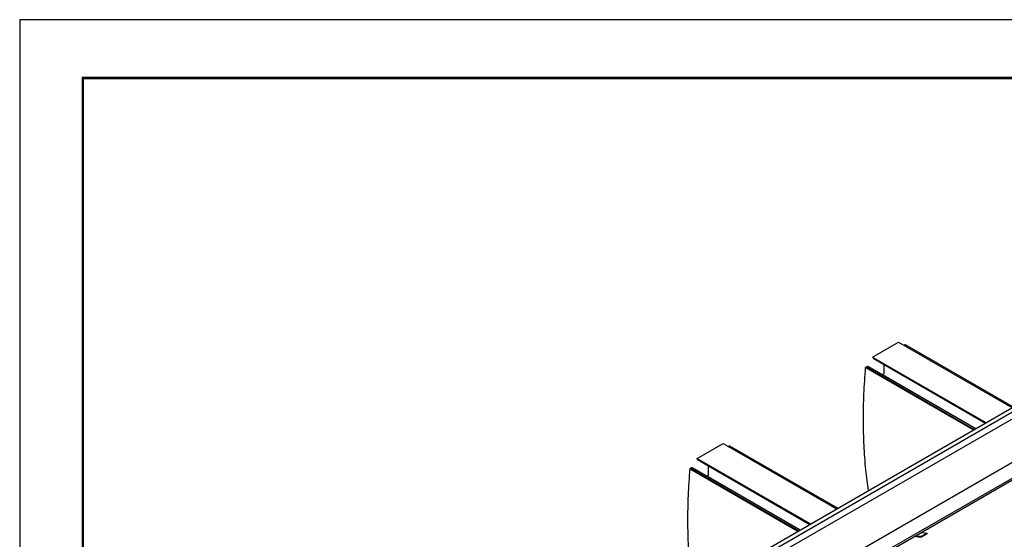
# Model space of a CAD drawing. Units: inches. Extents: x 2.6 to 65.4, y 3.4 to 11.9.
# Drawn here: x 15.6 to 21.6, y 8.7 to 11.9 of the extents above; entities that cross this region are included whole.
import ezdxf

# ---------------------------------------------------------------- set-up
doc = ezdxf.new("R2010")
doc.units = ezdxf.units.IN
doc.header["$MEASUREMENT"] = 0
doc.layers.get('0').update_dxf_attribs({"linetype": 'CONTINUOUS'})
doc.layers.get('Defpoints').update_dxf_attribs({"color": 9, "linetype": 'CONTINUOUS'})
doc.layers.add('DETAIL', color=1, linetype='CONTINUOUS')

# ---------------------------------------------------------------- blocks, each defined once
blk = doc.blocks.new('AIRLINE_ISO_VIEW')
for p, q in [((-2.995, 7.486), (18.41, 19.844)), ((-2.886, 7.423), (18.518, 19.781)), ((-2.886, 7.235), (18.518, 19.593)), ((-2.921, 5.993), (18.484, 18.351)), ((6.068, 16.39), (6.797, 16.811)), ((6.797, 16.811), (9.977, 14.975)), ((6.98, 16.747), (10.013, 14.996)), ((6.068, 16.39), (9.248, 14.554)), ((6.084, 16.361), (9.23, 14.544)), ((5.874, 16.097), (8.897, 14.352)), ((5.886, 16.116), (8.919, 14.364)), ((5.886, 16.116), (8.919, 14.364)), ((5.924, 16.138), (8.957, 14.386)), ((5.924, 16.138), (8.957, 14.386)), ((5.933, 16.138), (8.962, 14.389)), ((6.394, 15.945), (6.394, 16.182)), ((6.343, 15.902), (8.962, 14.389)), ((1.147, 13.548), (1.876, 13.969)), ((1.876, 13.969), (5.055, 12.133)), ((2.058, 13.906), (5.091, 12.154)), ((1.147, 13.548), (4.326, 11.713)), ((6.609, 11.05), (11.087, 13.634)), ((6.627, 11.01), (11.103, 13.594)), ((0.953, 13.255), (3.975, 11.51)), ((0.964, 13.274), (3.997, 11.523)), ((0.964, 13.274), (3.997, 11.523)), ((1.002, 13.296), (4.036, 11.545)), ((1.002, 13.296), (4.036, 11.545)), ((1.011, 13.297), (4.041, 11.548)), ((1.162, 13.519), (4.309, 11.702)), ((1.472, 13.103), (1.472, 13.34)), ((1.421, 13.06), (4.041, 11.548)), ((7.601, 11.457), (7.445, 11.367)), ((7.601, 11.437), (7.445, 11.347)), ((7.445, 11.347), (7.445, 11.367))]:
    blk.add_line(p, q)
for centre, start in [((7.447, 12.04), 254.1056), ((7.447, 12.06), 256.1358), ((7.603, 12.15), 256.1358)]:
    blk.add_arc(centre, 0.693, start, 269.9011)
for centre in [(6.382, 15.938), (1.461, 13.096)]:
    blk.add_ellipse(centre, major_axis=(0.0082, 0.0143), ratio=0.57735, start_param=3.926991, end_param=5.497793)
at = {"extrusion": (0, 0, -1)}
blk.add_ellipse((1.201, 13.586), major_axis=(-0.0385, -0.0667), ratio=0.57735, start_param=0, end_param=0.685225, dxfattribs=at)
for points in [[(6.944, 16.726), (6.956, 16.733), (6.968, 16.74), (6.98, 16.747)], [(5.886, 16.116), (5.899, 16.123), (5.911, 16.13), (5.924, 16.138)], [(6.343, 15.902), (6.356, 15.909), (6.369, 15.917), (6.382, 15.924)], [(2.022, 13.885), (2.034, 13.892), (2.046, 13.899), (2.058, 13.906)], [(0.964, 13.274), (0.977, 13.281), (0.99, 13.289), (1.002, 13.296)], [(1.421, 13.06), (1.434, 13.068), (1.447, 13.075), (1.461, 13.083)]]:
    blk.add_open_spline(points, degree=3)
for points, knots in [([(6.98, 16.747), (6.98, 16.747), (6.981, 16.748), (6.982, 16.748), (6.983, 16.748), (6.984, 16.749), (6.985, 16.749), (6.986, 16.749), (6.987, 16.749), (6.988, 16.748), (6.988, 16.748), (6.988, 16.748)], [0, 0, 0, 0, 0.00324114, 0.00657773, 0.01000072, 0.01349921, 0.01706052, 0.02067046, 0.02431356, 0.02797346, 0.0299131, 0.0299131, 0.0299131, 0.0299131]), ([(5.951, 12.651), (5.923, 12.841), (5.873, 13.257), (5.825, 13.916), (5.807, 14.626), (5.82, 15.352), (5.856, 15.849), (5.874, 16.097)], [6.366488, 6.366488, 6.366488, 6.366488, 8.133103, 10.173346, 12.210788, 14.242652, 16.266206, 16.266206, 16.266206, 16.266206]), ([(5.874, 16.097), (5.874, 16.097), (5.874, 16.098), (5.875, 16.099), (5.875, 16.101), (5.875, 16.102), (5.876, 16.103), (5.877, 16.105), (5.877, 16.106), (5.878, 16.108), (5.879, 16.109), (5.88, 16.11), (5.881, 16.111), (5.882, 16.112), (5.883, 16.113), (5.884, 16.114), (5.885, 16.115), (5.886, 16.115), (5.886, 16.116)], [0, 0, 0, 0, 0.00324114, 0.00657773, 0.01000072, 0.01349921, 0.01706052, 0.02067046, 0.02431356, 0.02797346, 0.03163337, 0.03527647, 0.03888641, 0.04244772, 0.04594621, 0.0493692, 0.05270579, 0.05594693, 0.05594693, 0.05594693, 0.05594693]), ([(2.058, 13.906), (2.059, 13.906), (2.059, 13.906), (2.06, 13.907), (2.061, 13.907), (2.062, 13.907), (2.063, 13.907), (2.064, 13.907), (2.065, 13.907), (2.066, 13.907), (2.066, 13.907), (2.066, 13.906)], [0, 0, 0, 0, 0.00324114, 0.00657773, 0.01000072, 0.01349921, 0.01706052, 0.02067046, 0.02431356, 0.02797346, 0.0299131, 0.0299131, 0.0299131, 0.0299131]), ([(1.029, 9.809), (1.002, 9.999), (0.951, 10.415), (0.903, 11.074), (0.886, 11.784), (0.899, 12.51), (0.935, 13.007), (0.953, 13.255)], [6.366488, 6.366488, 6.366488, 6.366488, 8.133103, 10.173346, 12.210788, 14.242652, 16.266206, 16.266206, 16.266206, 16.266206]), ([(0.953, 13.255), (0.953, 13.256), (0.953, 13.256), (0.953, 13.258), (0.953, 13.259), (0.954, 13.26), (0.954, 13.262), (0.955, 13.263), (0.955, 13.265), (0.956, 13.266), (0.957, 13.267), (0.958, 13.269), (0.959, 13.27), (0.96, 13.271), (0.961, 13.272), (0.962, 13.273), (0.963, 13.273), (0.964, 13.274), (0.964, 13.274)], [0, 0, 0, 0, 0.00324114, 0.00657773, 0.01000072, 0.01349921, 0.01706052, 0.02067046, 0.02431356, 0.02797346, 0.03163337, 0.03527647, 0.03888641, 0.04244772, 0.04594621, 0.0493692, 0.05270579, 0.05594693, 0.05594693, 0.05594693, 0.05594693]), ([(1.002, 13.296), (1.003, 13.296), (1.003, 13.296), (1.004, 13.297), (1.004, 13.297), (1.005, 13.297), (1.006, 13.297), (1.006, 13.298), (1.007, 13.298), (1.007, 13.298), (1.008, 13.298), (1.009, 13.298), (1.009, 13.298), (1.01, 13.298), (1.01, 13.297), (1.011, 13.297), (1.011, 13.297), (1.011, 13.297)], [0, 0, 0, 0, 0.0020737, 0.00416723, 0.00627806, 0.00840353, 0.01054086, 0.01268717, 0.0148395, 0.01699486, 0.01915022, 0.02130256, 0.02344887, 0.02558619, 0.02771166, 0.02982249, 0.03178691, 0.03178691, 0.03178691, 0.03178691])]:
    blk.add_open_spline(points, degree=3, knots=knots)
blk = doc.blocks.new('WEB00828')
at = {"layer": 'DETAIL', "xscale": 0.875, "yscale": 0.875, "zscale": 0.875}
blk.add_blockref('AIRLINE_ISO_VIEW', (3.173, -8.762), dxfattribs=at)

msp = doc.modelspace()

# ---------------------------------------------------------------- linework, layer by layer
at = {"const_width": 0.0156}
msp.add_lwpolyline([(26.1807, 3.7459), (15.9757, 3.7459), (15.9757, 11.5107), (26.1807, 11.5107)], close=True, dxfattribs=at)
at = {"layer": 'Defpoints'}
msp.add_lwpolyline([(15.5882, 3.3883), (26.5682, 3.3883), (26.5682, 11.8683), (15.5882, 11.8683)], close=True, dxfattribs=at)

# ---------------------------------------------------------------- block references
at = {"xscale": 0.25, "yscale": 0.25, "zscale": 0.25}
msp.add_blockref('WEB00828', (18.6982, 8.4024), dxfattribs=at)

doc.saveas('drawing.dxf')
